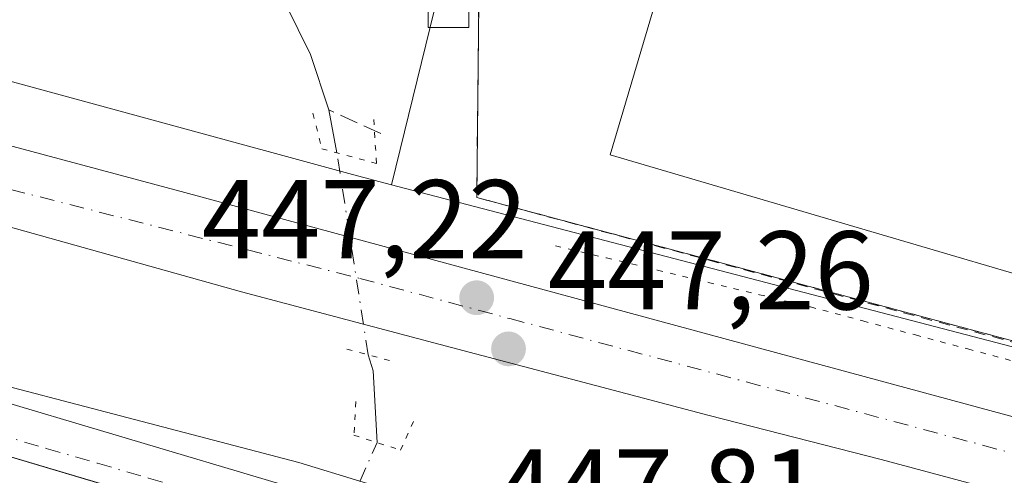
# Model space of a CAD drawing. Units: metres. Extents: x 614079 to 617535, y 4740939 to 4743314.
# Drawn here: x 614801 to 614889, y 4741163 to 4741203 of the extents above; entities that cross this region are included whole.
import ezdxf

# ---------------------------------------------------------------- set-up
doc = ezdxf.new("R2010")
doc.units = ezdxf.units.M
doc.header["$MEASUREMENT"] = 0
for name, pattern in [('DGN Style 2', [1.6480167562047852, 0.988810053722871, -0.6592067024819142]), ('DGN Style 3', [2.307223458686699, 1.648016756204785, -0.6592067024819142]), ('DGN Style 4', [2.6384748266838614, 1.318413404963828, -0.6592067024819142, 0.001648016756204785, -0.6592067024819142]), ('DGN Style 5', [1.1536117293433497, 0.4944050268614355, -0.6592067024819142])]:
    doc.linetypes.add(name, pattern=pattern)
for name, color, linetype, lineweight in [('Alambrada', 7, 'DGN Style 2', 0), ('Carretera de calzada única Cxs', 7, 'Continuous', 13), ('Carretera de calzada única eje', 7, 'DGN Style 4', 0), ('Conducción de agua lineal', 4, 'DGN Style 3', 0), ('Corriente natural lineal', 142, 'Continuous', 13), ('Corriente natural lineal oculto', 9, 'DGN Style 4', 13), ('Elemento construido', 1, 'Continuous', 0), ('Instalación de energía eléctrica Cxs', 135, 'Continuous', 0), ('Instalación educativa', 9, 'DGN Style 3', 0), ('Instalación educativa CxS', 9, 'Continuous', 0), ('Núcleo urbano CxS', 7, 'Continuous', 0), ('Parque-jardín CxS', 135, 'Continuous', 0), ('Pastizal CxS', 92, 'Continuous', 0), ('Pista deportiva', 7, 'Continuous', 0), ('Pista deportiva Cxs', 7, 'Continuous', 0), ('Puente lineal', 2, 'DGN Style 5', 0), ('Punto de cota en terreno', 7, 'Continuous', 0), ('Rótulo de punto de cota en terreno', 7, 'Continuous', 0), ('Valla', 7, 'DGN Style 2', 0), ('Vía pecuaria eje', 92, 'DGN Style 5', 0), ('Vía urbana Cxs', 4, 'Continuous', 0), ('Vía urbana eje', 4, 'DGN Style 4', 0)]:
    doc.layers.add(name, color=color, linetype=linetype, lineweight=lineweight)
doc.styles.add('Style-Arial', font='txt')

# ---------------------------------------------------------------- blocks, each defined once
blk = doc.blocks.new('*U22')
at = {"layer": 'Núcleo urbano CxS', "color": 7, "linetype": 'Continuous', "lineweight": 0}
blk.add_polyline3d([(614863.3503999999, 4741307.383199999, 447.3475000000035), (614834.2104000002, 4741188.5255, 446.7560999999987), (614830.7249999996, 4741189.4345, 446.2600999999996), (614780.4628999997, 4741203.127400001, 448.4113000000071)], dxfattribs=at)
blk = doc.blocks.new('5PATER')
at = {"layer": 'Pastizal CxS', "linetype": 'Continuous', "lineweight": 0}
h = blk.add_hatch(color=51, dxfattribs=at)
edge = h.paths.add_edge_path()
edge.add_ellipse((0, 0), major_axis=(-0.1095731443231308, -0.1110710700762829), ratio=0.9994222409660322, start_angle=0, end_angle=360)
blk = doc.blocks.new('*U39')
at = {"layer": 'Carretera de calzada única Cxs', "color": 7, "linetype": 'Continuous', "lineweight": 13}
for points in [[(615170.0301000001, 4741085.2601, 453.7495999999956), (615131.6700999998, 4741096.4901, 453.3625999999931), (615118.9801000003, 4741099.610099999, 453.1450999999943), (615063.4801000003, 4741114.9001, 452.4691000000021), (614992.8000999996, 4741133.6501, 451.3747000000003), (614973.0100999996, 4741138.640100001, 450.9385000000038), (614946.4101, 4741145.610099999, 450.2526999999973), (614897.3701, 4741158.7401, 448.9011000000028), (614878.0224000001, 4741163.9398, 448.3273999999947), (614862.6381000001, 4741167.866599999, 447.9407999999967), (614838.0100999996, 4741174.380100001, 447.5212000000029), (614820.7801000001, 4741178.940099999, 448.5157999999938), (614799.1201, 4741184.9901, 447.6312000000034)], [(614789.5327000003, 4741194.830200001, 447.9997000000003), (614815.7265, 4741187.818800001, 447.6989999999933), (614871.4214000005, 4741172.737500001, 448.1843999999983), (614910.5798000004, 4741162.154100001, 449.4085000000051), (614963.8935000002, 4741147.866599999, 450.9198000000034), (615013.3706999999, 4741134.505100001, 451.9358999999968), (615049.4863999998, 4741124.847800001, 452.3674000000028), (615109.4145999998, 4741108.7082, 453.165399999998), (615172.2533, 4741091.774800001, 453.8886000000057)]]:
    blk.add_polyline3d(points, dxfattribs=at)
blk = doc.blocks.new('*U40')
at = {"layer": 'Vía urbana Cxs', "color": 4, "linetype": 'Continuous', "lineweight": 0}
for points in [[(615153.2090999996, 4741053.595799999, 453.6848999999929), (615057.2032000005, 4741082.1965, 453.4204000000027), (615040.5394000001, 4741087.160800001, 454.252999999997), (614985.3901000004, 4741103.590100001, 451.5917000000045), (614987.0601000005, 4741109.140100001, 451.2859999999928), (614977.3400999998, 4741112.0701, 451.0339999999997), (614975.7001, 4741106.620100001, 451.6272000000026), (614962.8539000005, 4741110.497400001, 451.2584999999963), (614951.9079999998, 4741113.801100001, 451.1214999999939), (614918.0500999996, 4741124.020099999, 449.9352999999974), (614919.6401000004, 4741129.390100001, 449.436400000006), (614910.0401, 4741132.220100001, 449.1968000000052), (614908.4001000002, 4741126.6601, 449.6435000000056), (614840.5401, 4741146.700099999, 448.5002999999998), (614841.9600999998, 4741151.630100001, 448.0274999999965), (614828.5806, 4741155.686899999, 448.2173999999941), (614825.1401000004, 4741156.7301, 448.2124999999942), (614815.4139, 4741159.6182, 448.5896000000066), (614786.9501, 4741168.0701, 449.377999999997)], [(614780.5077999998, 4741175.528999999, 448.7654000000039), (614825.9102999996, 4741163.675600001, 449.0363000000071), (614831.3859000001, 4741161.991900001, 448.167300000001), (614911.3601000002, 4741137.4001, 449.2268999999943), (614921.2401000002, 4741134.5001, 449.6214000000036), (614922.7901, 4741139.770099999, 450.0142999999953), (614980.6201, 4741122.7501, 451.3209000000061), (614978.9901000002, 4741117.210100001, 451.0442999999942), (614988.3000999996, 4741114.470100001, 451.2985999999946), (614989.8800999997, 4741119.860099999, 451.3825999999972), (615036.2811000004, 4741106.2027, 452.6793000000035), (615039.0887000002, 4741105.376300001, 452.588699999993), (615165.8701, 4741068.0601, 453.7811999999976)]]:
    blk.add_polyline3d(points, dxfattribs=at)

msp = doc.modelspace()

# ---------------------------------------------------------------- linework, layer by layer
at = {"layer": 'Alambrada', "color": 7, "linetype": 'DGN Style 2', "lineweight": 0}
msp.add_polyline3d([(614974.7686999999, 4741308.016899999, 453.164300000004), (614961.9992000004, 4741274.952500001, 452.0831000000035), (614870.1886, 4741302.7338, 447.6297999999952), (614842.0500999996, 4741207.805500001, 448.397100000002), (614841.8384999996, 4741187.379600001, 447.6981999999989)], dxfattribs=at)
at = {"layer": 'Carretera de calzada única Cxs', "color": 7, "linetype": 'Continuous', "lineweight": 13}
for points in [[(614789.5327000003, 4741194.830200001, 447.9997000000003), (614815.7265, 4741187.818800001, 447.6989999999933), (614871.4214000005, 4741172.737500001, 448.1843999999983), (614910.5798000004, 4741162.154100001, 449.4085000000051), (614963.8935000002, 4741147.866599999, 450.9198000000034), (615013.3706999999, 4741134.505100001, 451.9358999999968), (615049.4863999998, 4741124.847800001, 452.3674000000028), (615109.4145999998, 4741108.7082, 453.165399999998), (615172.2533, 4741091.774800001, 453.8886000000057), (615177.1481, 4741090.451900001, 454.1141000000061), (615182.0428999999, 4741090.451900001, 454.1876000000047), (615186.1438999996, 4741091.6425, 454.2318999999989), (615190.2450000001, 4741094.2884, 454.3151000000071), (615192.7241000002, 4741096.251, 454.3684000000067), (615193.4199999999, 4741096.801899999, 454.3834000000061), (615196.9918999998, 4741098.7863, 454.4585999999982), (615201.3574999999, 4741100.6384, 454.5354999999981)], [(615170.0301000001, 4741085.2601, 453.7495999999956), (615131.6700999998, 4741096.4901, 453.3625999999931), (615118.9801000003, 4741099.610099999, 453.1450999999943), (615063.4801000003, 4741114.9001, 452.4691000000021), (614992.8000999996, 4741133.6501, 451.3747000000003), (614973.0100999996, 4741138.640100001, 450.9385000000038), (614946.4101, 4741145.610099999, 450.2526999999973), (614897.3701, 4741158.7401, 448.9011000000028), (614878.0224000001, 4741163.9398, 448.3273999999947), (614862.6381000001, 4741167.866599999, 447.9407999999967), (614838.0100999996, 4741174.380100001, 447.5212000000029), (614820.7801000001, 4741178.940099999, 448.5157999999938), (614799.1201, 4741184.9901, 447.6312000000034)]]:
    msp.add_polyline3d(points, dxfattribs=at)
at = {"layer": 'Carretera de calzada única eje', "color": 7, "linetype": 'DGN Style 4', "lineweight": 0}
for points in [[(614631.2301000003, 4741181.520099999, 454.3729000000022), (614641.6001000004, 4741178.9301, 454.0415000000066), (614655.0500999996, 4741179.190099999, 453.5611000000063), (614668.2600999996, 4741182.5601, 453.0259999999981), (614690.0000999998, 4741190.5801, 451.8089000000036), (614706.8201000001, 4741196.0101, 450.9519), (614726.4801000003, 4741199.380100001, 450.0212000000029), (614744.8701, 4741199.130100001, 449.2479000000022), (614762.9801000003, 4741197.5701, 448.5589999999939), (614831.3849999999, 4741180.133199999, 447.4931999999972), (614844.7949999999, 4741176.541300001, 447.5718999999954)], [(614844.7949999999, 4741176.541300001, 447.5718999999954), (614892.5500999996, 4741163.7501, 448.7247999999963), (615057.5500999996, 4741119.800100001, 452.4035000000004), (615129.1001000004, 4741100.420100001, 453.5068000000028), (615174.4493000006, 4741087.739900001, 453.9091000000044)]]:
    msp.add_polyline3d(points, dxfattribs=at)
at = {"layer": 'Conducción de agua lineal', "color": 4, "linetype": 'DGN Style 3', "lineweight": 0, "extrusion": (-0.1542854969642223, 0.07027496754318424, 0.9855239288638847), "elevation": 238767.0549899997, "flags": 128}
msp.add_lwpolyline([(-4569548.451940964, -1385333.72964761), (-4569548.451940964, -1385338.899629281)], dxfattribs=at)
at = {"layer": 'Corriente natural lineal', "color": 142, "linetype": 'Continuous', "lineweight": 13, "extrusion": (0.1311391610536894, 0.00596384622745236, 0.9913460308975419), "elevation": 109347.7202175225, "flags": 128}
msp.add_lwpolyline([(4708338.212211045, -822352.604217798), (4708344.640175675, -822352.530326942), (4708346.10727852, -822352.1486844796)], dxfattribs=at)
at = {"layer": 'Corriente natural lineal', "color": 142, "linetype": 'Continuous', "lineweight": 13}
msp.add_polyline3d([(614829.3163999999, 4741191.384500001, 445.7057000000059), (614828.6101000002, 4741195.2301, 444.9054999999935), (614826.9700999996, 4741200.190099999, 444.5769), (614823.6501000002, 4741206.9101, 445.0081999999966), (614818.1300999997, 4741214.8301, 444.8171000000002), (614807.1700999998, 4741226.8301, 444.0739000000031), (614801.9301000005, 4741232.030099999, 444.0761999999959), (614796.3300999999, 4741240.030099999, 444.0353000000032), (614791.4901000002, 4741253.470100001, 444.7384000000021), (614788.3300999999, 4741266.030099999, 444.4649999999965), (614783.8101000005, 4741275.470100001, 443.915399999998), (614783.1209000006, 4741276.047499999, 444.0730999999942)], dxfattribs=at)
at = {"layer": 'Corriente natural lineal oculto', "color": 9, "linetype": 'DGN Style 4', "lineweight": 13, "extrusion": (-0.9805652579084426, -0.1385533583155139, 0.1389055142261899), "elevation": -1259726.344965041, "flags": 128}
msp.add_lwpolyline([(-4608519.424576327, 177147.6654975869), (-4608537.640074672, 177145.9810681191), (-4608537.715659657, 177145.9583478607)], dxfattribs=at)
at = {"layer": 'Corriente natural lineal oculto', "color": 9, "linetype": 'DGN Style 4', "lineweight": 13, "extrusion": (-0.009027086040991663, -0.02028852385948655, 0.9997534133561194), "elevation": -101294.171631025, "flags": 128}
msp.add_lwpolyline([(-1365607.046004385, 4580542.123414418), (-1365607.046004385, 4580559.609572178)], dxfattribs=at)
at = {"layer": 'Elemento construido', "color": 1, "linetype": 'Continuous', "lineweight": 0}
for points in [[(614789.5327000003, 4741194.830200001, 447.9997000000003), (614815.7265, 4741187.818800001, 447.6989999999933), (614871.4214000005, 4741172.737500001, 448.1843999999983), (614910.5798000004, 4741162.154100001, 449.4085000000051), (614963.8935000002, 4741147.866599999, 450.9198000000034), (615013.3706999999, 4741134.505100001, 451.9358999999968), (615049.4863999998, 4741124.847800001, 452.3674000000028), (615109.4145999998, 4741108.7082, 453.165399999998), (615172.2533, 4741091.774800001, 453.8886000000057)], [(615161.1501000002, 4741051.2301, 454.0138000000007), (614985.3901000004, 4741103.590100001, 451.5917000000045), (614987.0601000005, 4741109.140100001, 451.2859999999928), (614977.3400999998, 4741112.0701, 451.0339999999997), (614975.7001, 4741106.620100001, 451.6272000000026), (614918.0500999996, 4741124.020099999, 449.9352999999974), (614919.6401000004, 4741129.390100001, 449.436400000006), (614910.0401, 4741132.220100001, 449.1968000000052), (614908.4001000002, 4741126.6601, 449.6435000000056), (614840.5401, 4741146.700099999, 448.5002999999998), (614841.9600999998, 4741151.630100001, 448.0274999999965), (614825.1401000004, 4741156.7301, 448.2124999999942), (614786.9501, 4741168.0701, 449.377999999997)]]:
    msp.add_polyline3d(points, dxfattribs=at)
at = {"layer": 'Instalación de energía eléctrica Cxs', "color": 135, "linetype": 'Continuous', "lineweight": 0}
msp.add_polyline3d([(614841.1200000001, 4741202.58, 448.1376000000019), (614837.4800000006, 4741202.58, 447.9137999999948), (614837.4800000006, 4741206.27, 448.7228999999934), (614841.1200000001, 4741206.27, 448.4122999999963), (614841.1200000001, 4741202.58, 448.1376000000019)], dxfattribs=at)
msp.add_3dface([(614841.1200000001, 4741202.58, 448.1376000000019), (614837.4800000006, 4741202.58, 447.9137999999948), (614837.4800000006, 4741206.27, 448.7228999999934), (614841.1200000001, 4741206.27, 448.4122999999963)], dxfattribs=at)
at = {"layer": 'Instalación educativa', "color": 9, "linetype": 'DGN Style 3', "lineweight": 0, "extrusion": (-0.01816973351144842, 0.004861722622384113, 0.9998230965712215), "elevation": 12326.44458378274, "flags": 128}
msp.add_lwpolyline([(-4738990.341048435, -631115.9685908619), (-4738990.341048435, -631432.5470670728)], dxfattribs=at)
at = {"layer": 'Instalación educativa', "color": 9, "linetype": 'DGN Style 3', "lineweight": 0}
msp.add_polyline3d([(614841.8384999996, 4741187.379600001, 447.6981999999989), (614842.0502000004, 4741207.805500001, 448.3969999999972), (614870.1886, 4741302.7338, 447.6297999999952), (614961.9992000004, 4741274.952500001, 452.0831000000035), (614974.7686999999, 4741308.016899999, 453.164300000004)], dxfattribs=at)
at = {"layer": 'Instalación educativa CxS', "color": 9, "linetype": 'Continuous', "lineweight": 0}
msp.add_polyline3d([(615059.7663000004, 4741282.6829, 455.3306000000011), (615159.2226999998, 4741253.019300001, 456.1538), (615207.8671000004, 4741238.510700001, 456.312699999995), (615219.9151999997, 4741232.936600001, 456.1202000000048), (615223.0902000006, 4741223.8084, 456.116200000004), (615225.4715, 4741214.283399999, 456.0060999999987), (615226.2653000001, 4741211.1084, 455.9660000000004), (615221.9495999999, 4741194.7882, 455.6741000000038), (615203.3757999997, 4741132.1612, 455.078999999998), (615199.2777000006, 4741117.445699999, 454.9714999999997), (615197.6902000001, 4741110.698799999, 454.7909999999974), (615194.9119999995, 4741107.126900001, 454.5675999999949), (615190.5464000005, 4741104.3488, 454.510500000004), (615186.1808000002, 4741101.173800001, 454.3668999999937), (615181.8151000004, 4741096.4113, 454.2418999999937), (615174.1836999999, 4741098.453199999, 454.0749000000069), (614841.8384999996, 4741187.379600001, 447.6981999999989), (614842.0502000004, 4741207.805500001, 448.3969999999972), (614870.1886, 4741302.7338, 447.6297999999952), (614961.9992000004, 4741274.952500001, 452.0831000000035), (614974.7686999999, 4741308.016899999, 453.164300000004)], close=True, dxfattribs=at)
msp.add_polyline3d([(615059.7663000004, 4741282.6829, 455.3306000000011), (615159.2226999998, 4741253.019300001, 456.1538), (615207.8671000004, 4741238.510700001, 456.312699999995), (615219.9151999997, 4741232.936600001, 456.1202000000048), (615223.0902000006, 4741223.8084, 456.116200000004), (615225.4715, 4741214.283399999, 456.0060999999987), (615226.2653000001, 4741211.1084, 455.9660000000004), (615221.9495999999, 4741194.7882, 455.6741000000038), (615203.3757999997, 4741132.1612, 455.078999999998), (615199.2777000006, 4741117.445699999, 454.9714999999997), (615197.6902000001, 4741110.698799999, 454.7909999999974), (615194.9119999995, 4741107.126900001, 454.5675999999949), (615190.5464000005, 4741104.3488, 454.510500000004), (615186.1808000002, 4741101.173800001, 454.3668999999937), (615181.8151000004, 4741096.4113, 454.2418999999937), (615174.1836999999, 4741098.453199999, 454.0749000000069), (614841.8384999996, 4741187.379600001, 447.6981999999989), (614842.0502000004, 4741207.805500001, 448.3969999999972), (614870.1886, 4741302.7338, 447.6297999999952), (614961.9992000004, 4741274.952500001, 452.0831000000035), (614974.7686999999, 4741308.016899999, 453.164300000004)], close=True, dxfattribs=at)
at = {"layer": 'Núcleo urbano CxS', "color": 7, "linetype": 'Continuous', "lineweight": 0}
msp.add_polyline3d([(615216.2017999999, 4741105.879899999, 454.7780000000057), (615210.8213000001, 4741107.135700001, 454.6451999999991), (615201.0642999997, 4741107.2917, 454.7136000000028), (615195.1293000003, 4741106.582699999, 454.4952000000048), (615187.5314999997, 4741102.8882, 454.2767000000022), (615181.7067999998, 4741100.0536, 454.2372999999934), (615175.7308999998, 4741099.2675, 454.0372000000062), (615127.2503000004, 4741111.177200001, 453.1245000000054), (615104.1535, 4741116.851100001, 452.5623999999953), (614995.0234000003, 4741146.034499999, 451.6497999999993), (614970.1032999996, 4741152.665899999, 450.9686999999976), (614911.3337000003, 4741168.303900001, 449.4832000000025), (614892.4023000002, 4741173.342, 448.5777999999991), (614834.2104000002, 4741188.5255, 446.7560999999987), (614863.3503999999, 4741307.383199999, 447.3475000000035), (614897.5702000001, 4741310.4301, 449.0148999999947), (614942.3901000004, 4741290.1601, 450.1169999999984), (614945.3701, 4741288.8101, 450.1328000000067), (614958.7600999996, 4741282.7501, 450.5783999999985), (614972.6646999996, 4741314.194399999, 450.7114000000002), (615253.3470000001, 4741231.183, 456.5737999999984)], close=True, dxfattribs=at)
for points in [[(614972.6646999996, 4741314.194399999, 450.7114000000002), (614958.7600999996, 4741282.7501, 450.5783999999985), (614945.3701, 4741288.8101, 450.1328000000067), (614942.3901000004, 4741290.1601, 450.1169999999984), (614897.5702000001, 4741310.4301, 449.0148999999947), (614863.3503999999, 4741307.383199999, 447.3475000000035), (614834.2104000002, 4741188.5255, 446.7560999999987)], [(614972.6646999996, 4741314.194399999, 450.7114000000002), (614958.7600999996, 4741282.7501, 450.5783999999985), (614945.3701, 4741288.8101, 450.1328000000067), (614942.3901000004, 4741290.1601, 450.1169999999984), (614897.5702000001, 4741310.4301, 449.0148999999947), (614863.3503999999, 4741307.383199999, 447.3475000000035), (614834.2104000002, 4741188.5255, 446.7560999999987)], [(614780.4628999997, 4741203.127400001, 448.4113000000071), (614830.7249999996, 4741189.4345, 446.2600999999996), (614834.2104000002, 4741188.5255, 446.7560999999987), (614892.4023000002, 4741173.342, 448.5777999999991), (614911.3337000003, 4741168.303900001, 449.4832000000025), (614970.1032999996, 4741152.665899999, 450.9686999999976), (614995.0234000003, 4741146.034499999, 451.6497999999993), (615104.1535, 4741116.851100001, 452.5623999999953), (615127.2503000004, 4741111.177200001, 453.1245000000054), (615175.7308999998, 4741099.2675, 454.0372000000062)], [(614834.2104000002, 4741188.5255, 446.7560999999987), (614830.7249999996, 4741189.4345, 446.2600999999996), (614780.4628999997, 4741203.127400001, 448.4113000000071)], [(614834.2104000002, 4741188.5255, 446.7560999999987), (614892.4023000002, 4741173.342, 448.5777999999991), (614911.3337000003, 4741168.303900001, 449.4832000000025), (614970.1032999996, 4741152.665899999, 450.9686999999976), (614995.0234000003, 4741146.034499999, 451.6497999999993), (615104.1535, 4741116.851100001, 452.5623999999953), (615127.2503000004, 4741111.177200001, 453.1245000000054), (615175.7308999998, 4741099.2675, 454.0372000000062), (615181.7067999998, 4741100.0536, 454.2372999999934), (615187.5314999997, 4741102.8882, 454.2767000000022), (615195.1293000003, 4741106.582699999, 454.4952000000048), (615201.0642999997, 4741107.2917, 454.7136000000028), (615210.8213000001, 4741107.135700001, 454.6451999999991), (615216.2017999999, 4741105.879899999, 454.7780000000057)], [(614834.2104000002, 4741188.5255, 446.7560999999987), (614892.4023000002, 4741173.342, 448.5777999999991), (614911.3337000003, 4741168.303900001, 449.4832000000025), (614970.1032999996, 4741152.665899999, 450.9686999999976), (614995.0234000003, 4741146.034499999, 451.6497999999993), (615104.1535, 4741116.851100001, 452.5623999999953), (615127.2503000004, 4741111.177200001, 453.1245000000054), (615175.7308999998, 4741099.2675, 454.0372000000062), (615181.7067999998, 4741100.0536, 454.2372999999934), (615187.5314999997, 4741102.8882, 454.2767000000022), (615195.1293000003, 4741106.582699999, 454.4952000000048), (615201.0642999997, 4741107.2917, 454.7136000000028), (615210.8213000001, 4741107.135700001, 454.6451999999991), (615216.2017999999, 4741105.879899999, 454.7780000000057)], [(614825.9528999999, 4741161.331900001, 448.0794000000024), (614824.3104999998, 4741161.7293, 448.0872999999993), (614756.1365, 4741182.024499999, 449.0304000000033), (614665.5950999996, 4741166.664899999, 452.7790999999997), (614529.7673000004, 4741143.6231, 456.0644999999931), (614523.1606999999, 4741146.9286, 455.8001999999979), (614515.8984000003, 4741150.557499999, 455.5041000000056), (614507.2928999999, 4741149.4475, 455.3833000000013), (614500.1659000004, 4741139.6657, 455.7899999999936), (614467.2543000003, 4741133.919199999, 456.914499999999)], [(614825.9528999999, 4741161.331900001, 448.0794000000024), (614824.3104999998, 4741161.7293, 448.0872999999993), (614756.1365, 4741182.024499999, 449.0304000000033), (614665.5950999996, 4741166.664899999, 452.7790999999997), (614529.7673000004, 4741143.6231, 456.0644999999931), (614523.1606999999, 4741146.9286, 455.8001999999979), (614515.8984000003, 4741150.557499999, 455.5041000000056), (614507.2928999999, 4741149.4475, 455.3833000000013), (614500.1659000004, 4741139.6657, 455.7899999999936), (614467.2543000003, 4741133.919199999, 456.914499999999)], [(614756.1365, 4741182.024499999, 449.0304000000033), (614824.3104999998, 4741161.7293, 448.0872999999993), (614825.9528999999, 4741161.331900001, 448.0794000000024), (614823.7263000002, 4741157.285700001, 448.1595999999991), (614823.6621000003, 4741157.169, 448.1612000000023), (614811.8790999996, 4741135.756300001, 448.437699999995), (614811.5800999999, 4741127.023700001, 448.3246999999974), (614801.1971000005, 4741124.8651, 450.0969999999944), (614739.1996999999, 4741115.0053, 450.7485000000015)], [(615420.3913000004, 4740998.651900001, 460.375), (615224.4735000003, 4741058.1231, 454.8378999999986), (615221.1552999998, 4741047.189400001, 454.8084999999992), (615221.1310000002, 4741047.109200001, 454.8087999999989), (615198.7300000006, 4741053.6216, 454.8444000000018), (615178.1678999999, 4741059.576900001, 453.928899999999), (615181.7806000002, 4741072.623000001, 454.0298999999941), (615181.3464000003, 4741073.4255, 454.0227000000014), (615120.0499999998, 4741090.391100001, 453.0124000000069), (615034.2673000004, 4741114.1391, 451.8803000000044), (614922.3973000003, 4741145.108100001, 449.4348999999929), (614899.7792999997, 4741148.8803, 448.7361999999994), (614853.9819, 4741156.5111, 447.7989999999991), (614842.5625, 4741156.802200001, 447.9318000000058), (614832.0069000004, 4741159.861500001, 447.9222000000009), (614825.9528999999, 4741161.331900001, 448.0794000000024), (614824.3104999998, 4741161.7293, 448.0872999999993), (614756.1365, 4741182.024499999, 449.0304000000033)]]:
    msp.add_polyline3d(points, dxfattribs=at)
at = {"layer": 'Parque-jardín CxS', "color": 135, "linetype": 'Continuous', "lineweight": 0}
for points in [[(614768.4200999998, 4741174.120100001, 448.9327999999951), (614786.9501, 4741168.0701, 449.377999999997), (614815.4139, 4741159.6182, 448.5896000000066), (614823.8189000003, 4741157.122400001, 448.222299999994)], [(614786.9501, 4741168.0701, 449.377999999997), (614823.8189000003, 4741157.122400001, 448.222299999994), (614825.1401000004, 4741156.7301, 448.2124999999942), (614827.0999999996, 4741156.1359, 448.2130999999936), (614825.8135000002, 4741149.467900001, 448.6909000000014), (614824.6101000002, 4741143.2301, 455.6394), (614819.0500999996, 4741122.030099999, 465.4982000000019), (614820.2100999998, 4741112.8301, 467.2920000000013), (614820.1300999997, 4741104.9101, 466.2676999999967), (614822.9700999996, 4741097.630100001, 463.8512999999948), (614826.2901, 4741090.190099999, 454.9615999999951), (614839.8501000004, 4741061.390100001, 458.8122000000003)]]:
    msp.add_polyline3d(points, dxfattribs=at)
at = {"layer": 'Pista deportiva', "color": 7, "linetype": 'Continuous', "lineweight": 0}
msp.add_polyline3d([(614949.3786000004, 4741274.745200001, 451.0032000000065), (614918.8985000001, 4741172.033700001, 449.9722000000039), (614853.7758, 4741191.2005, 448.0651000000071), (614884.2992000004, 4741294.057800001, 447.7449000000051), (614949.3786000004, 4741274.745200001, 451.0032000000065)], dxfattribs=at)
at = {"layer": 'Pista deportiva Cxs', "color": 7, "linetype": 'Continuous', "lineweight": 0}
msp.add_3dface([(614949.3786000004, 4741274.745200001, 451.0032000000065), (614918.8985000001, 4741172.033700001, 451.0032000000065), (614853.7758, 4741191.2005, 451.0032000000065), (614884.2992000004, 4741294.057800001, 451.0032000000065)], dxfattribs=at)
at = {"layer": 'Puente lineal', "color": 2, "linetype": 'DGN Style 5', "lineweight": 0, "extrusion": (0.2244061922085258, -0.05938474139447908, 0.9726845909070324), "elevation": -143145.2430481992, "flags": 128}
msp.add_lwpolyline([(4740691.522828523, 601742.3848805192), (4740691.522828524, 601746.4972180126)], dxfattribs=at)
at = {"layer": 'Puente lineal', "color": 2, "linetype": 'DGN Style 5', "lineweight": 0}
for points in [[(614827.1793000001, 4741194.922599999, 445.4753000000055), (614827.9730000002, 4741191.7476, 446.3842000000004), (614832.8678000001, 4741190.424699999, 446.8230999999942), (614832.6031999999, 4741194.525699999, 445.6419000000024)], [(614831.0301000001, 4741169.120100001, 448.6304999999993), (614830.8400999998, 4741166.100099999, 448.6013999999996), (614835.0000999998, 4741164.780099999, 447.8491999999969), (614836.3201000001, 4741167.610099999, 447.6646000000038)]]:
    msp.add_polyline3d(points, dxfattribs=at)
at = {"layer": 'Valla', "color": 7, "linetype": 'DGN Style 2', "lineweight": 0}
msp.add_polyline3d([(614841.8384999996, 4741187.379600001, 447.6981999999989), (614917.5094999997, 4741166.953700001, 449.5636999999988), (615147.4857000001, 4741105.147, 453.6497999999993), (615149.8092, 4741113.320499999, 454.3766000000033)], dxfattribs=at)
at = {"layer": 'Vía pecuaria eje', "color": 92, "linetype": 'DGN Style 5', "lineweight": 0}
msp.add_polyline3d([(614848.8947000002, 4741183.064099999, 447.7563999999985), (614853.4545, 4741181.968800001, 447.8426999999938), (614858.0142999999, 4741180.873600001, 447.915599999993), (614862.574, 4741179.7783, 448.0265999999974), (614867.1338000001, 4741178.6831, 448.1045000000013), (614871.6935999999, 4741177.5878, 448.2118999999948), (614876.3910999997, 4741176.332800001, 448.3224000000046), (614881.0886000004, 4741175.0779, 448.5026999999973), (614885.7861000003, 4741173.822899999, 448.6432999999961), (614890.4835999999, 4741172.5679, 448.7793999999994)], dxfattribs=at)
at = {"layer": 'Vía urbana Cxs', "color": 4, "linetype": 'Continuous', "lineweight": 0}
for points in [[(614516.4101, 4741151.0001, 455.9021000000066), (614518.4610000001, 4741150.338400001, 456.0411000000022), (614520.3727000002, 4741149.343499999, 456.1352000000043), (614522.0914000003, 4741148.043400001, 456.281799999997), (614523.5689000003, 4741146.4746, 456.2492999999959), (614524.7637, 4741144.681100001, 456.1500999999989), (614526.2002999998, 4741143.844599999, 456.1208000000043), (614527.7533, 4741143.2512, 456.1202000000048), (614529.3816999998, 4741142.916400001, 456.133600000001), (614531.0427000001, 4741142.849199999, 456.149900000004), (614532.6929000001, 4741143.051100001, 456.1662999999971), (614534.2887000004, 4741143.517000001, 456.1643999999943), (614555.0321000004, 4741147.327, 456.3647999999957), (614591.3832, 4741153.6215, 456.1107000000048), (614697.9576000003, 4741171.6132, 451.0464000000065), (614756.801, 4741181.879000001, 449.0825999999943), (614762.3043999998, 4741180.7148, 449.0400999999983), (614780.5077999998, 4741175.528999999, 448.7654000000039), (614825.9102999996, 4741163.675600001, 449.0363000000071), (614831.3859000001, 4741161.991900001, 448.167300000001), (614911.3601000002, 4741137.4001, 449.2268999999943)], [(615153.2090999996, 4741053.595799999, 453.6848999999929), (615057.2032000005, 4741082.1965, 453.4204000000027), (615040.5394000001, 4741087.160800001, 454.252999999997), (614985.3901000004, 4741103.590100001, 451.5917000000045), (614987.0601000005, 4741109.140100001, 451.2859999999928), (614977.3400999998, 4741112.0701, 451.0339999999997), (614975.7001, 4741106.620100001, 451.6272000000026), (614962.8539000005, 4741110.497400001, 451.2584999999963), (614951.9079999998, 4741113.801100001, 451.1214999999939), (614918.0500999996, 4741124.020099999, 449.9352999999974), (614919.6401000004, 4741129.390100001, 449.436400000006), (614910.0401, 4741132.220100001, 449.1968000000052), (614908.4001000002, 4741126.6601, 449.6435000000056), (614840.5401, 4741146.700099999, 448.5002999999998), (614841.9600999998, 4741151.630100001, 448.0274999999965), (614828.5806, 4741155.686899999, 448.2173999999941), (614825.1401000004, 4741156.7301, 448.2124999999942), (614815.4139, 4741159.6182, 448.5896000000066), (614786.9501, 4741168.0701, 449.377999999997)]]:
    msp.add_polyline3d(points, dxfattribs=at)
at = {"layer": 'Vía urbana eje', "color": 4, "linetype": 'DGN Style 4', "lineweight": 0}
msp.add_polyline3d([(614768.1277000001, 4741175.152899999, 448.911500000002), (614771.2301000003, 4741174.2501, 448.832899999994), (614775.8201000001, 4741172.920100001, 448.7786999999954), (614780.3901000004, 4741171.590100001, 448.7158999999957), (614784.9801000003, 4741170.2601, 448.8723000000027), (614789.5500999996, 4741168.9301, 449.1055999999954), (614794.1401000004, 4741167.590100001, 448.7997999999934), (614798.7301000003, 4741166.2601, 448.4563000000053), (614803.3000999996, 4741164.9301, 448.4138999999996), (614807.8901000004, 4741163.600099999, 448.3845000000001), (614812.4600999998, 4741162.270099999, 448.704700000002), (614817.0500999996, 4741160.940099999, 448.4575999999943), (614821.6201, 4741159.610099999, 448.376900000003), (614826.2100999998, 4741158.290100001, 448.2342999999965)], dxfattribs=at)

# ---------------------------------------------------------------- block references
at = {"layer": 'Carretera de calzada única Cxs', "color": 7, "linetype": 'Continuous', "lineweight": 13}
msp.add_blockref('*U39', (0, 0), dxfattribs=at)
at = {"layer": 'Núcleo urbano CxS', "color": 7, "linetype": 'Continuous', "lineweight": 0}
msp.add_blockref('*U22', (0, 0), dxfattribs=at)
at = {"layer": 'Punto de cota en terreno', "color": 7, "linetype": 'Continuous', "lineweight": 0, "xscale": 10, "yscale": 10, "zscale": 10}
for p in [(614841.8300000001, 4741178.41, 447.2200000000012), (614844.6799999997, 4741173.83, 447.2599999999948)]:
    msp.add_blockref('5PATER', p, dxfattribs=at)
at = {"layer": 'Vía urbana Cxs', "color": 4, "linetype": 'Continuous', "lineweight": 0}
msp.add_blockref('*U40', (0, 0), dxfattribs=at)

# ---------------------------------------------------------------- texts
at = {"layer": 'Rótulo de punto de cota en terreno', "color": 7, "linetype": 'Continuous', "lineweight": 0, "style": 'Style-Arial'}
for s, p in [('447,22', (614817.2372000003, 4741181.937799999)), ('447,26', (614848.2078, 4741177.357799999)), ('447,81', (614843.4878000002, 4741157.8278))]:
    msp.add_text(s, height=7.000000000000002, dxfattribs=at).set_placement(p)

doc.saveas('drawing.dxf')
